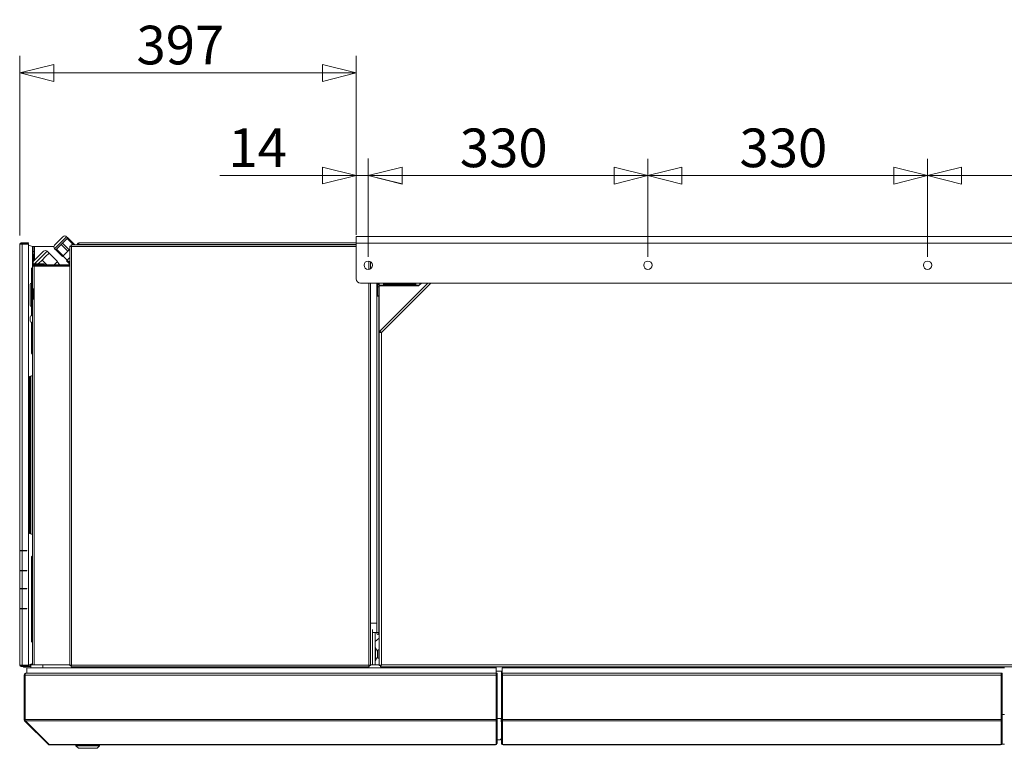
# Model space of a CAD drawing. Units: millimetres. Extents: x 165 to 8747, y 220 to 5479.
# Drawn here: x 3078 to 4240, y 4614 to 5474 of the extents above; entities that cross this region are included whole.
import ezdxf

# ---------------------------------------------------------------- set-up
doc = ezdxf.new("R2010")
doc.units = ezdxf.units.MM
doc.header["$LTSCALE"] = 20
doc.layers.add('AM - Dimension', color=9, linetype='Continuous', lineweight=5, true_color=0x808080)
doc.layers.add('AM - Drawing', color=7, linetype='Continuous', lineweight=5)
doc.styles.add('Libre Frankling 9pkt Light', font='txt.shx')
doc.dimstyles.new('AM salgstegninger', dxfattribs={"dimscale": 20, "dimtxt": 2.28, "dimasz": 2, "dimexe": 1, "dimexo": 0.5, "dimgap": 0.5, "dimtad": 1, "dimdec": 0, "dimrnd": 1e-08, "dimtxsty": 'Libre Frankling 9pkt Light', "dimblk": 'Filled-2', "dimcen": 0.09, "dimdle": 6, "dimclrd": 8, "dimclre": 8, "dimclrt": 7, "dimadec": 0, "dimazin": 2, "dimtfac": 1, "dimtdec": 0, "dimtmove": 0, "dimatfit": 3, "dimldrblk": 'Filled-2', "dimfxl": 1, "dimtolj": 1, "dimlwd": 0, "dimlwe": 0, "dimarcsym": 0})

# ---------------------------------------------------------------- blocks, each defined once
blk = doc.blocks.new('Filled-2')
at = {"color": 0}
for p, q in [((0, 0), (-1, 0.25)), ((-1, 0.25), (-1, -0.25)), ((-1, 0), (0, 0)), ((-1, -0.25), (0, 0))]:
    blk.add_line(p, q, dxfattribs=at)
at = {"color": 0, "flags": 128}
blk.add_lwpolyline([(-1, -0.25), (0, 0), (-1, 0.25), (-1, -0.25)], dxfattribs=at)
at = {"color": 0}
blk.add_solid([(-1, -0.25), (0, 0), (-1, 0.25), (-1, -0.25)], dxfattribs=at)
blk = doc.blocks.new('*D34')
at = {"layer": 'AM - Dimension', "color": 8, "lineweight": 0, "transparency": 16777216}
for p, q in [((3489.4, 5194.4), (3489.4, 5310.2)), ((3819.4, 5194.4), (3819.4, 5310.2)), ((3529.4, 5290.2), (3779.4, 5290.2))]:
    blk.add_line(p, q, dxfattribs=at)
at = {"layer": 'Defpoints', "color": 0, "transparency": 16777216}
for p in [(3819.4, 5290.2), (3489.4, 5184.4), (3819.4, 5184.4)]:
    blk.add_point(p, dxfattribs=at)
at = {"layer": 'AM - Dimension', "color": 8, "lineweight": 0, "transparency": 16777216, "xscale": 40, "yscale": 40, "zscale": 40, "rotation": 180}
blk.add_blockref('Filled-2', (3489.4, 5290.2), dxfattribs=at)
at = {"layer": 'AM - Dimension', "color": 8, "lineweight": 0, "transparency": 16777216, "xscale": 40, "yscale": 40, "zscale": 40}
blk.add_blockref('Filled-2', (3819.4, 5290.2), dxfattribs=at)
at = {"layer": 'AM - Dimension', "color": 7, "lineweight": 5, "transparency": 16777216, "insert": (3597.4, 5323), "char_height": 45.6, "attachment_point": 4, "style": 'Libre Frankling 9pkt Light'}
blk.add_mtext('\\A1;330', dxfattribs=at)
blk = doc.blocks.new('*D35')
at = {"layer": 'AM - Dimension', "color": 8, "lineweight": 0, "transparency": 16777216}
for p, q in [((3819.4, 5194.4), (3819.4, 5310.2)), ((4149.4, 5194.4), (4149.4, 5310.2)), ((3859.4, 5290.2), (4109.4, 5290.2))]:
    blk.add_line(p, q, dxfattribs=at)
at = {"layer": 'Defpoints', "color": 0, "transparency": 16777216}
for p in [(4149.4, 5290.2), (3819.4, 5184.4), (4149.4, 5184.4)]:
    blk.add_point(p, dxfattribs=at)
at = {"layer": 'AM - Dimension', "color": 8, "lineweight": 0, "transparency": 16777216, "xscale": 40, "yscale": 40, "zscale": 40, "rotation": 180}
blk.add_blockref('Filled-2', (3819.4, 5290.2), dxfattribs=at)
at = {"layer": 'AM - Dimension', "color": 8, "lineweight": 0, "transparency": 16777216, "xscale": 40, "yscale": 40, "zscale": 40}
blk.add_blockref('Filled-2', (4149.4, 5290.2), dxfattribs=at)
at = {"layer": 'AM - Dimension', "color": 7, "lineweight": 5, "transparency": 16777216, "insert": (3927.4, 5323), "char_height": 45.6, "attachment_point": 4, "style": 'Libre Frankling 9pkt Light'}
blk.add_mtext('\\A1;330', dxfattribs=at)
blk = doc.blocks.new('*D36')
at = {"layer": 'AM - Dimension', "color": 8, "lineweight": 0, "transparency": 16777216}
for p, q in [((4149.4, 5194.4), (4149.4, 5310.2)), ((4479.4, 5194.4), (4479.4, 5310.2)), ((4189.4, 5290.2), (4439.4, 5290.2))]:
    blk.add_line(p, q, dxfattribs=at)
at = {"layer": 'Defpoints', "color": 0, "transparency": 16777216}
for p in [(4479.4, 5290.2), (4149.4, 5184.4), (4479.4, 5184.4)]:
    blk.add_point(p, dxfattribs=at)
at = {"layer": 'AM - Dimension', "color": 8, "lineweight": 0, "transparency": 16777216, "xscale": 40, "yscale": 40, "zscale": 40, "rotation": 180}
blk.add_blockref('Filled-2', (4149.4, 5290.2), dxfattribs=at)
at = {"layer": 'AM - Dimension', "color": 8, "lineweight": 0, "transparency": 16777216, "xscale": 40, "yscale": 40, "zscale": 40}
blk.add_blockref('Filled-2', (4479.4, 5290.2), dxfattribs=at)
at = {"layer": 'AM - Dimension', "color": 7, "lineweight": 5, "transparency": 16777216, "insert": (4257.4, 5323), "char_height": 45.6, "attachment_point": 4, "style": 'Libre Frankling 9pkt Light'}
blk.add_mtext('\\A1;330', dxfattribs=at)
blk = doc.blocks.new('*D41')
at = {"layer": 'AM - Dimension', "color": 8, "lineweight": 0, "transparency": 16777216}
for p, q in [((3475.2, 5220.4), (3475.2, 5310.4)), ((3489.4, 5194.4), (3489.4, 5310.4)), ((3435.2, 5290.4), (3314.4, 5290.4)), ((3489.4, 5290.4), (3475.2, 5290.4)), ((3529.4, 5290.4), (3569.4, 5290.4))]:
    blk.add_line(p, q, dxfattribs=at)
at = {"layer": 'Defpoints', "color": 0, "transparency": 16777216}
for p in [(3489.4, 5290.4), (3475.2, 5210.4), (3489.4, 5184.4)]:
    blk.add_point(p, dxfattribs=at)
at = {"layer": 'AM - Dimension', "color": 8, "lineweight": 0, "transparency": 16777216, "xscale": 40, "yscale": 40, "zscale": 40}
blk.add_blockref('Filled-2', (3475.2, 5290.4), dxfattribs=at)
at = {"layer": 'AM - Dimension', "color": 8, "lineweight": 0, "transparency": 16777216, "xscale": 40, "yscale": 40, "zscale": 40, "rotation": 180}
blk.add_blockref('Filled-2', (3489.4, 5290.4), dxfattribs=at)
at = {"layer": 'AM - Dimension', "color": 7, "lineweight": 5, "transparency": 16777216, "insert": (3324.4, 5323.2), "char_height": 45.6, "attachment_point": 4, "style": 'Libre Frankling 9pkt Light'}
blk.add_mtext('\\A1;14', dxfattribs=at)
blk = doc.blocks.new('*D42')
at = {"layer": 'AM - Dimension', "color": 8, "lineweight": 0, "transparency": 16777216}
for p, q in [((3078.3, 5219.4), (3078.3, 5431.5)), ((3475.2, 5220.4), (3475.2, 5431.5)), ((3435.2, 5411.5), (3118.3, 5411.5))]:
    blk.add_line(p, q, dxfattribs=at)
at = {"layer": 'Defpoints', "color": 0, "transparency": 16777216}
for p in [(3078.3, 5411.5), (3078.3, 5209.4), (3475.2, 5210.4)]:
    blk.add_point(p, dxfattribs=at)
at = {"layer": 'AM - Dimension', "color": 8, "lineweight": 0, "transparency": 16777216, "xscale": 40, "yscale": 40, "zscale": 40, "rotation": 180}
blk.add_blockref('Filled-2', (3078.3, 5411.5), dxfattribs=at)
at = {"layer": 'AM - Dimension', "color": 8, "lineweight": 0, "transparency": 16777216, "xscale": 40, "yscale": 40, "zscale": 40}
blk.add_blockref('Filled-2', (3475.2, 5411.5), dxfattribs=at)
at = {"layer": 'AM - Dimension', "color": 7, "lineweight": 5, "transparency": 16777216, "insert": (3215.9, 5444.3), "char_height": 45.6, "attachment_point": 4, "style": 'Libre Frankling 9pkt Light'}
blk.add_mtext('\\A1;397', dxfattribs=at)

msp = doc.modelspace()

# ---------------------------------------------------------------- linework, layer by layer
at = {"layer": 'AM - Drawing'}
for p, q in [((3133.41, 5218.14), (3119.27, 5204)), ((3119.27, 5208.24), (3129.17, 5218.14)), ((3133.41, 5218.14), (3134.82, 5216.73)), ((3134.82, 5216.73), (3134.09, 5216)), ((3142.6, 5208.95), (3134.82, 5216.73)), ((3475.17, 5218.43), (4823.57, 5218.43)), ((3475.17, 5218.43), (3475.17, 5210.43)), ((3079.07, 5209.43), (3078.32, 5209.43)), ((3078.32, 4847.93), (3078.32, 5209.43)), ((3080.88, 5209.43), (3079.07, 5209.43)), ((3079.82, 5210.18), (3079.82, 5210.93)), ((3088.32, 5210.93), (3079.82, 5210.93)), ((3079.82, 5210.18), (3088.32, 5210.18)), ((3080.88, 5209.43), (3080.88, 4847.93)), ((3080.88, 5209.43), (3088.32, 5209.43)), ((3081.75, 5209.43), (3082.19, 5210.18)), ((3085.96, 5210.18), (3086.39, 5209.43)), ((3088.32, 5210.18), (3088.32, 5210.93)), ((3088.32, 5209.43), (3088.32, 5190.93)), ((3088.32, 5208.34), (3093.07, 5206.62)), ((3093.07, 5206.62), (3093.07, 5197.03)), ((3094.57, 5206.53), (3093.07, 5206.53)), ((3094.57, 5206.53), (3095.57, 5206.53)), ((3094.57, 5200.53), (3094.57, 5206.53)), ((3095.57, 5206.53), (3118.42, 5206.53)), ((3095.57, 5206.53), (3095.57, 5190.2)), ((3124.22, 5206.12), (3121.41, 5203.31)), ((3127.02, 5208.93), (3124.22, 5206.12)), ((3128.48, 5210.39), (3127.02, 5208.93)), ((3134.8, 5201.15), (3127.02, 5208.93)), ((3131.29, 5213.19), (3128.48, 5210.39)), ((3136.26, 5202.61), (3128.48, 5210.39)), ((3134.09, 5216), (3131.29, 5213.19)), ((3141.56, 5208.53), (3134.09, 5216)), ((3137.07, 4712.24), (3137.07, 5206.83)), ((3138.07, 5206.83), (3137.07, 5206.83)), ((3475.17, 5208.53), (3138.78, 5208.53)), ((3138.78, 5207.53), (3138.78, 5208.53)), ((3138.78, 5207.53), (3138.93, 5207.53)), ((3139.07, 5206.53), (3475.17, 5206.53)), ((3139.07, 5206.53), (3139.07, 4712.53)), ((3142.19, 5208.53), (3142.6, 5208.95)), ((3147.07, 5209.03), (3146.07, 5209.03)), ((3146.07, 5209.03), (3146.07, 5208.53)), ((3147.07, 5209.03), (3147.07, 5208.53)), ((3475.17, 5209.03), (3147.78, 5209.03)), ((3147.78, 5208.53), (3147.78, 5209.03)), ((3148.07, 5211.03), (3475.17, 5211.03)), ((3475.17, 5168.38), (3475.17, 5210.43)), ((4823.57, 5210.43), (3475.17, 5210.43)), ((3093.07, 5200.53), (3094.57, 5200.53)), ((3093.07, 5197.03), (3093.07, 5187.03)), ((3093.07, 5197.03), (3094.07, 5197.03)), ((3094.07, 5188.7), (3106.29, 5200.92)), ((3094.07, 5187.03), (3094.07, 5197.03)), ((3094.57, 5200.53), (3094.57, 5189.2)), ((3110.53, 5200.92), (3095.65, 5186.03)), ((3108.54, 5194.68), (3104.42, 5190.56)), ((3112.66, 5198.8), (3108.54, 5194.68)), ((3110.53, 5200.92), (3112.66, 5198.8)), ((3122.55, 5188.9), (3112.66, 5198.8)), ((3119.27, 5204), (3120.68, 5202.58)), ((3121.41, 5203.31), (3120.68, 5202.58)), ((3128.46, 5194.81), (3120.68, 5202.58)), ((3129.19, 5195.54), (3121.41, 5203.31)), ((3128.46, 5194.81), (3129.19, 5195.54)), ((3134.12, 5190.56), (3129.17, 5195.51)), ((3129.19, 5195.54), (3134.8, 5201.15)), ((3137.07, 5193.52), (3134.14, 5190.59)), ((3134.8, 5201.15), (3136.26, 5202.61)), ((3136.26, 5202.61), (3137.07, 5203.42)), ((3088.32, 5190.93), (3088.32, 5160.93)), ((3093.07, 5187.03), (3093.07, 5183.03)), ((3093.07, 5187.03), (3094.07, 5187.03)), ((3093.07, 5156.53), (3093.07, 5183.03)), ((3094.57, 5183.9), (3094.57, 5183.28)), ((3094.68, 5185.07), (3094.59, 5184.97)), ((3094.59, 5183.91), (3095.07, 5183.43)), ((3095.07, 5186.03), (3095.07, 5185.03)), ((3107.07, 5186.03), (3095.07, 5186.03)), ((3137.07, 5185.03), (3095.07, 5185.03)), ((3095.07, 5184.03), (3095.07, 5185.03)), ((3095.07, 5184.03), (3095.07, 5183.33)), ((3095.07, 5184.03), (3137.07, 5184.03)), ((3095.07, 5183.33), (3095.07, 5156.53)), ((3095.07, 5183.33), (3137.07, 5183.33)), ((3100.3, 5186.44), (3099.89, 5186.03)), ((3104.42, 5190.56), (3100.3, 5186.44)), ((3109.95, 5185.03), (3104.42, 5190.56)), ((3107.07, 5186.03), (3107.07, 5185.03)), ((3118.69, 5185.03), (3122.55, 5188.9)), ((3125.5, 5185.03), (3122.1, 5188.44)), ((3128.07, 5183.93), (3137.07, 5183.93)), ((3128.07, 5183.93), (3128.07, 5183.33)), ((3134.14, 5190.59), (3133.41, 5189.86)), ((3136.94, 5186.32), (3133.41, 5189.86)), ((3137.07, 5187.65), (3134.14, 5190.59)), ((3136.24, 5185.61), (3136.94, 5186.32)), ((3136.82, 5185.03), (3136.24, 5185.61)), ((3136.94, 5186.32), (3137.07, 5186.45)), ((3490.07, 5179.48), (3490.07, 5189.39)), ((3492.07, 5188.64), (3492.07, 5180.23)), ((3492.07, 5188.53), (3492.23, 5188.53)), ((3093.07, 5181.73), (3091.87, 5180.53)), ((3091.87, 5163.27), (3091.87, 5180.53)), ((3078.32, 5159.01), (3078.22, 5159.01)), ((3078.22, 5123.01), (3078.22, 5159.01)), ((3088.32, 5160.93), (3088.32, 5130.93)), ((3090.37, 5137.48), (3090.37, 5161.58)), ((3092.07, 5135.78), (3092.07, 5163.28)), ((3092.07, 5163.28), (3093.07, 5163.28)), ((3480.17, 5163.38), (4818.57, 5163.38)), ((3490.07, 4712.53), (3490.07, 5163.38)), ((3492.07, 5163.38), (3492.07, 4712.24)), ((3499.32, 5163.38), (3499.32, 5149.52)), ((3500.82, 5163.38), (3500.82, 5149.52)), ((3500.82, 5162.53), (3502.32, 5162.53)), ((3500.82, 5161.53), (3502.32, 5161.53)), ((3502.32, 5159.03), (3500.82, 5159.03)), ((3500.82, 5148.53), (3500.82, 5159.03)), ((3501.82, 5161.53), (3501.82, 5162.53)), ((3501.82, 5162.53), (3501.82, 5161.53)), ((3502.32, 5163.38), (3502.32, 5161.03)), ((3502.32, 5161.03), (3507.32, 5161.03)), ((3548.82, 5160.03), (3502.32, 5160.03)), ((3502.32, 5105.3), (3502.32, 5160.03)), ((3502.84, 5106.55), (3559.67, 5163.38)), ((3563.21, 5163.38), (3504.82, 5105)), ((3507.32, 5161.03), (3507.32, 5163.38)), ((3507.32, 5162.53), (3545.32, 5162.53)), ((3507.32, 5161.53), (3545.32, 5161.53)), ((3545.32, 5163.38), (3545.32, 5161.03)), ((3545.32, 5161.03), (3549.82, 5161.03)), ((3548.82, 5160.03), (3552.17, 5163.38)), ((3550.32, 5161.53), (3550.32, 5163.38)), ((3551.32, 5162.53), (3551.32, 5163.38)), ((3095.07, 5156.53), (3093.07, 5156.53)), ((3093.07, 5144.53), (3093.07, 5156.53)), ((3094.07, 5156.53), (3094.07, 5144.53)), ((3095.07, 5156.53), (3095.07, 5144.53)), ((3499.32, 5149.52), (3500.82, 5149.52)), ((3499.32, 5148.02), (3499.32, 5149.52)), ((3501.82, 5148.02), (3499.32, 5148.02)), ((3499.32, 4751.03), (3499.32, 5148.02)), ((3502.32, 5148.53), (3500.82, 5148.53)), ((3500.82, 5148.53), (3500.82, 5148.02)), ((3501.82, 5148.02), (3501.82, 4751.03)), ((3501.82, 5148.02), (3502.32, 5148.02)), ((3091.87, 5125.19), (3091.87, 5135.8)), ((3092.07, 5135.78), (3093.07, 5135.78)), ((3093.07, 5144.53), (3095.07, 5144.53)), ((3093.07, 4712.93), (3093.07, 5144.53)), ((3095.07, 5144.53), (3095.07, 4712.93)), ((3088.32, 5130.93), (3088.32, 5100.93)), ((3078.07, 4802.53), (3078.07, 5117.53)), ((3078.07, 5117.53), (3078.32, 5117.53)), ((3078.32, 5123.01), (3078.22, 5123.01)), ((3090.32, 5123.53), (3090.32, 5118.53)), ((3091.87, 5080.53), (3091.87, 5116.87)), ((3092.8, 5079.6), (3092.8, 5116.38)), ((3088.32, 5100.93), (3088.32, 5070.93)), ((3502.32, 4712.18), (3502.32, 5105.3)), ((3503.82, 5105.3), (3502.32, 5105.3)), ((3503.9, 5105.49), (3502.84, 5106.55)), ((3504.82, 5105), (3504.82, 4713.03)), ((3093.07, 5079.33), (3091.87, 5080.53)), ((3088.32, 5070.93), (3088.32, 4712.43)), ((3088.32, 5052.72), (3093.07, 5054.45)), ((3092.8, 4866.71), (3092.8, 5054.36)), ((3089.8, 4867.8), (3089.8, 5053.26)), ((3090.37, 4867.6), (3090.37, 5053.47)), ((3090.86, 4867.42), (3090.86, 5053.65)), ((3088.32, 4868.34), (3093.07, 4866.62)), ((3080.88, 4847.93), (3078.32, 4847.93)), ((3078.32, 4847.43), (3078.32, 4847.93)), ((3078.32, 4847.43), (3080.88, 4847.43)), ((3078.32, 4824.43), (3078.32, 4847.43)), ((3079.07, 4847.93), (3079.07, 4847.43)), ((3080.88, 4847.93), (3086.55, 4847.93)), ((3086.55, 4847.43), (3080.88, 4847.43)), ((3080.88, 4847.43), (3080.88, 4824.43)), ((3081.94, 4847.43), (3081.94, 4847.93)), ((3082.69, 4847.93), (3082.69, 4847.43)), ((3083.87, 4847.43), (3083.87, 4847.93)), ((3086.02, 4847.43), (3086.02, 4847.93)), ((3086.55, 4847.93), (3086.55, 4847.43)), ((3093.07, 4841.73), (3091.87, 4840.53)), ((3091.87, 4740.53), (3091.87, 4840.53)), ((3092.8, 4799.53), (3092.8, 4841.47)), ((3080.88, 4824.43), (3078.32, 4824.43)), ((3078.32, 4823.93), (3078.32, 4824.43)), ((3078.32, 4823.93), (3080.88, 4823.93)), ((3078.32, 4802.93), (3078.32, 4823.93)), ((3079.07, 4824.43), (3079.07, 4823.93)), ((3080.88, 4824.43), (3086.55, 4824.43)), ((3086.55, 4823.93), (3080.88, 4823.93)), ((3080.88, 4823.93), (3080.88, 4802.93)), ((3081.94, 4823.93), (3081.94, 4824.43)), ((3082.69, 4824.43), (3082.69, 4823.93)), ((3083.87, 4823.93), (3083.87, 4824.43)), ((3086.02, 4823.93), (3086.02, 4824.43)), ((3086.55, 4824.43), (3086.55, 4823.93)), ((3078.07, 4802.53), (3078.32, 4802.53)), ((3080.88, 4802.93), (3078.32, 4802.93)), ((3078.32, 4802.43), (3078.32, 4802.93)), ((3078.32, 4802.43), (3080.88, 4802.43)), ((3078.32, 4779.43), (3078.32, 4802.43)), ((3079.07, 4802.93), (3079.07, 4802.43)), ((3079.07, 4802.53), (3081.94, 4802.53)), ((3080.35, 4802.53), (3080.35, 4802.43)), ((3080.88, 4802.93), (3086.55, 4802.93)), ((3086.55, 4802.43), (3080.88, 4802.43)), ((3080.88, 4802.43), (3080.88, 4779.43)), ((3081.94, 4802.53), (3081.94, 4802.93)), ((3082.69, 4802.93), (3082.69, 4802.74)), ((3083.03, 4802.93), (3082.69, 4802.74)), ((3083.87, 4802.43), (3083.87, 4802.93)), ((3086.02, 4802.43), (3086.02, 4802.93)), ((3086.55, 4802.93), (3086.55, 4802.43)), ((3092.8, 4803.53), (3093.07, 4803.53)), ((3080.88, 4779.43), (3078.32, 4779.43)), ((3078.32, 4778.93), (3078.32, 4779.43)), ((3078.32, 4778.93), (3080.88, 4778.93)), ((3078.32, 4712.43), (3078.32, 4778.93)), ((3079.07, 4779.43), (3079.07, 4778.93)), ((3080.35, 4779.43), (3080.35, 4778.93)), ((3080.88, 4779.43), (3086.55, 4779.43)), ((3086.55, 4778.93), (3080.88, 4778.93)), ((3080.88, 4778.93), (3080.88, 4712.43)), ((3083.87, 4778.93), (3083.87, 4779.43)), ((3086.02, 4778.93), (3086.02, 4779.43)), ((3086.55, 4779.43), (3086.55, 4778.93)), ((3501.82, 4750.03), (3501.82, 4770.03)), ((3502.32, 4770.03), (3501.82, 4770.03)), ((3492.07, 4762.03), (3499.32, 4762.03)), ((3494.57, 4713.03), (3494.57, 4754.48)), ((3093.07, 4739.33), (3091.87, 4740.53)), ((3494.57, 4751.03), (3497.57, 4751.03)), ((3494.57, 4751.03), (3494.57, 4713.03)), ((3497.57, 4751.03), (3499.32, 4751.03)), ((3497.57, 4713.03), (3497.57, 4751.03)), ((3502.32, 4744.37), (3497.57, 4740.38)), ((3499.32, 4751.03), (3501.82, 4751.03)), ((3502.32, 4751.03), (3501.82, 4751.03)), ((3501.82, 4750.03), (3501.82, 4748.53)), ((3502.32, 4750.03), (3501.82, 4750.03)), ((3501.82, 4750.03), (3502.32, 4750.03)), ((3501.82, 4748.53), (3502.32, 4748.53)), ((3497.57, 4733.53), (3497.86, 4733.53)), ((3497.86, 4717.53), (3497.86, 4733.53)), ((3500.28, 4728.43), (3497.86, 4733.53)), ((3500.84, 4730.4), (3500.61, 4729.13)), ((3500.61, 4726.11), (3500.61, 4729.13)), ((3502.32, 4730.8), (3501.32, 4730.8)), ((3497.57, 4717.53), (3497.86, 4717.53)), ((3500.28, 4722.63), (3497.86, 4717.53)), ((3500.28, 4722.63), (3500.28, 4728.43)), ((3500.28, 4728.43), (3500.61, 4728.43)), ((3500.28, 4722.63), (3500.61, 4722.63)), ((3500.61, 4722.47), (3500.61, 4724.96)), ((3500.61, 4722.47), (3500.84, 4721.21)), ((3502.32, 4720.8), (3501.32, 4720.8)), ((3078.32, 4712.43), (3079.07, 4712.43)), ((3079.07, 4712.43), (3080.88, 4712.43)), ((3079.82, 4711.68), (3079.82, 4710.93)), ((3088.32, 4711.68), (3079.82, 4711.68)), ((3079.82, 4710.93), (3088.32, 4710.93)), ((3088.32, 4712.43), (3080.88, 4712.43)), ((3081.29, 4712.43), (3081.61, 4711.88)), ((3081.61, 4711.88), (3082.23, 4711.88)), ((3081.61, 4711.88), (3081.72, 4711.68)), ((3082.16, 4710.93), (3082.39, 4710.53)), ((3082.82, 4710.28), (3085.32, 4710.28)), ((3085.46, 4711.68), (3087.52, 4712.43)), ((3085.75, 4710.53), (3085.99, 4710.93)), ((3086.01, 4711.88), (3086.53, 4711.88)), ((3640.32, 4709.43), (3086.32, 4709.43)), ((3086.32, 4709.43), (3086.32, 4702.93)), ((3086.42, 4711.68), (3086.53, 4711.88)), ((3091.32, 4711.68), (3086.42, 4711.68)), ((3086.5, 4711.83), (3090.81, 4711.83)), ((3086.53, 4711.88), (3086.67, 4712.12)), ((3088.32, 4712.72), (3093.07, 4714.45)), ((3088.32, 4710.93), (3088.32, 4711.68)), ((3088.32, 4710.93), (3091.32, 4710.93)), ((3090.81, 4711.83), (3090.81, 4713.63)), ((3090.81, 4711.83), (3091.32, 4711.83)), ((3091.32, 4709.43), (3091.32, 4712.93)), ((3091.32, 4712.93), (3105.32, 4712.93)), ((3091.34, 4712.93), (3091.34, 4713.83)), ((3091.57, 4713.91), (3091.57, 4713.03)), ((3091.57, 4713.03), (3093.07, 4713.03)), ((3105.32, 4709.43), (3105.32, 4712.93)), ((3137.07, 4712.93), (3105.32, 4712.93)), ((3138.07, 4712.24), (3137.07, 4712.24)), ((3138.78, 4711.53), (3138.78, 4710.53)), ((3490.36, 4710.53), (3138.78, 4710.53)), ((3139.07, 4712.53), (3490.07, 4712.53)), ((3490.36, 4711.53), (3490.36, 4710.53)), ((3491.07, 4712.24), (3492.07, 4712.24)), ((3494.57, 4713.03), (3492.07, 4713.03)), ((3502.32, 4712.93), (3492.07, 4712.93)), ((3494.57, 4713.03), (3497.57, 4713.03)), ((3497.57, 4713.03), (3502.32, 4713.03)), ((3503.82, 4712.18), (3502.32, 4712.18)), ((3503.96, 4712.03), (3503.96, 4710.53)), ((4794.68, 4710.53), (3503.96, 4710.53)), ((3504.77, 4712.93), (3504.64, 4712.93)), ((3504.82, 4713.03), (4793.82, 4713.03)), ((3640.32, 4710.53), (3640.32, 4709.43)), ((3640.32, 4709.43), (3640.32, 4702.93)), ((3640.32, 4705.53), (3647.52, 4705.53)), ((3646.52, 4702.93), (3646.52, 4705.53)), ((4240.02, 4709.43), (3647.52, 4709.43)), ((3647.52, 4709.43), (3647.52, 4702.93)), ((3083.32, 4648.43), (3083.32, 4700.93)), ((3083.32, 4700.93), (3084.32, 4700.93)), ((3084.32, 4648.43), (3084.32, 4700.93)), ((3084.46, 4700.93), (3640.12, 4700.93)), ((3084.46, 4648.43), (3084.46, 4700.93)), ((3085.32, 4702.93), (3085.46, 4702.93)), ((3085.32, 4702.93), (3085.32, 4702.91)), ((3085.46, 4702.93), (3640.12, 4702.93)), ((3640.12, 4700.93), (3640.12, 4702.93)), ((3640.12, 4700.93), (3640.12, 4648.43)), ((3640.32, 4701.93), (3640.32, 4702.93)), ((3641.32, 4702.93), (3640.32, 4702.93)), ((3640.32, 4701.93), (3640.32, 4648.52)), ((3641.32, 4701.93), (3640.32, 4701.93)), ((3641.32, 4701.93), (3641.32, 4702.93)), ((3641.32, 4701.93), (3641.32, 4648.52)), ((3646.52, 4702.93), (3646.52, 4701.93)), ((3646.52, 4702.93), (3647.52, 4702.93)), ((3646.52, 4648.52), (3646.52, 4701.93)), ((3646.52, 4701.93), (3647.52, 4701.93)), ((3647.52, 4702.93), (3647.52, 4701.93)), ((3647.52, 4648.52), (3647.52, 4701.93)), ((3647.72, 4702.93), (3647.72, 4700.93)), ((3647.72, 4702.93), (4236.32, 4702.93)), ((3647.72, 4648.43), (3647.72, 4700.93)), ((3647.72, 4700.93), (4236.32, 4700.93)), ((4236.32, 4700.93), (4236.32, 4702.93)), ((4236.32, 4700.93), (4236.32, 4648.43)), ((4236.52, 4701.93), (4236.52, 4702.93)), ((4237.52, 4702.93), (4236.52, 4702.93)), ((4236.52, 4701.93), (4236.52, 4648.52)), ((4237.52, 4701.93), (4236.52, 4701.93)), ((4237.52, 4701.93), (4237.52, 4702.93)), ((4237.52, 4701.93), (4237.52, 4648.52)), ((3083.32, 4648.43), (3084.32, 4648.43)), ((3083.91, 4647.02), (3084.54, 4647.65)), ((3084.46, 4648.43), (3640.12, 4648.43)), ((3640.32, 4654.43), (3640.12, 4654.43)), ((3640.12, 4647.02), (3640.12, 4648.43)), ((3640.32, 4647.81), (3640.32, 4648.52)), ((3641.32, 4648.52), (3640.32, 4648.52)), ((3640.32, 4647.81), (3640.32, 4620.08)), ((3641.32, 4647.81), (3640.32, 4647.81)), ((3641.32, 4649.63), (3646.22, 4649.63)), ((3641.32, 4647.81), (3641.32, 4648.52)), ((3641.32, 4647.81), (3641.32, 4620.08)), ((3646.22, 4649.63), (3646.22, 4645.63)), ((3646.52, 4648.52), (3646.52, 4647.81)), ((3646.52, 4648.52), (3647.52, 4648.52)), ((3646.52, 4620.08), (3646.52, 4647.81)), ((3646.52, 4647.81), (3647.52, 4647.81)), ((3647.72, 4654.43), (3647.52, 4654.43)), ((3647.52, 4648.52), (3647.52, 4647.81)), ((3647.52, 4620.08), (3647.52, 4647.81)), ((3647.72, 4648.43), (3647.72, 4647.02)), ((3647.72, 4648.43), (4236.32, 4648.43)), ((4236.52, 4654.43), (4236.32, 4654.43)), ((4236.32, 4647.02), (4236.32, 4648.43)), ((4236.52, 4647.81), (4236.52, 4648.52)), ((4237.52, 4648.52), (4236.52, 4648.52)), ((4236.52, 4647.81), (4236.52, 4620.08)), ((4237.52, 4647.81), (4236.52, 4647.81)), ((4240.02, 4654.43), (4237.52, 4654.43)), ((4237.52, 4647.81), (4237.52, 4648.52)), ((4237.52, 4647.81), (4237.52, 4620.08)), ((3111.91, 4619.02), (3083.91, 4647.02)), ((3084.76, 4647.02), (3640.12, 4647.02)), ((3112.76, 4619.02), (3084.76, 4647.02)), ((3640.12, 4647.02), (3640.12, 4619.23)), ((3646.22, 4645.63), (3646.52, 4645.63)), ((3647.72, 4619.23), (3647.72, 4647.02)), ((3647.72, 4647.02), (4236.32, 4647.02)), ((4236.32, 4647.02), (4236.32, 4619.23)), ((3645.18, 4624.63), (3641.32, 4624.63)), ((3646.22, 4625.63), (3645.18, 4624.63)), ((3646.52, 4625.63), (3646.22, 4625.63)), ((3111.91, 4619.02), (3112.33, 4619.44)), ((3113.32, 4619.02), (3112.76, 4619.02)), ((3113.32, 4619.02), (3639.32, 4619.02)), ((3113.32, 4619.02), (3113.32, 4618.43)), ((3113.32, 4618.43), (3639.32, 4618.43)), ((3144.32, 4617.43), (3144.32, 4618.43)), ((3172.32, 4617.43), (3144.32, 4617.43)), ((3147.32, 4614.43), (3144.32, 4617.43)), ((3169.32, 4614.43), (3147.32, 4614.43)), ((3169.32, 4614.43), (3172.32, 4617.43)), ((3172.32, 4617.43), (3172.32, 4618.43)), ((3639.32, 4619.02), (3639.82, 4619.02)), ((3639.32, 4619.02), (3639.32, 4618.43)), ((3640.32, 4619.99), (3640.32, 4620.08)), ((3641.32, 4620.08), (3640.32, 4620.08)), ((3641.32, 4619.99), (3640.32, 4619.99)), ((3641.32, 4619.99), (3641.32, 4620.08)), ((3646.52, 4620.08), (3646.52, 4619.99)), ((3646.52, 4620.08), (3647.52, 4620.08)), ((3646.52, 4619.99), (3647.52, 4619.99)), ((3647.52, 4620.08), (3647.52, 4619.99)), ((3648.52, 4619.02), (3648.02, 4619.02)), ((3648.52, 4619.02), (4235.52, 4619.02)), ((3648.52, 4619.02), (3648.52, 4618.43)), ((3648.52, 4618.43), (4235.52, 4618.43)), ((4235.52, 4619.02), (4235.52, 4618.43)), ((4235.52, 4619.02), (4236.02, 4619.02)), ((4236.52, 4619.99), (4236.52, 4620.08)), ((4237.52, 4620.08), (4236.52, 4620.08)), ((4237.52, 4619.99), (4236.52, 4619.99)), ((4237.25, 4619.43), (4240.02, 4619.43)), ((4237.52, 4619.99), (4237.52, 4620.08))]:
    msp.add_line(p, q, dxfattribs=at)
for centre in [(3489.37, 5184.43), (3819.37, 5184.43), (4149.37, 5184.43)]:
    msp.add_circle(centre, 5, dxfattribs=at)
for centre, radius, start, end in [((3131.29, 5216.02), 3, 45, 135), ((3079.82, 5209.43), 1.5, 90, 180), ((3079.82, 5209.43), 0.75, 90, 180), ((3084.07, 5205.63), 4, 71.80513, 108.19487), ((3121.39, 5206.12), 3, 135, 225), ((3149.07, 5207.03), 2, 130.27422, 131.40962), ((3108.41, 5198.8), 3, 45, 135), ((3095.07, 5187.03), 2, 180, 270), ((3096.18, 5186.57), 3, 183.85631, 219.97939), ((3095.07, 5187.03), 1, 180, 270), ((3094.66, 5167.03), 5.01, 108.51715, 123.85831), ((3092.07, 5161.58), 1.7, 90, 180), ((3480.17, 5168.38), 5, 180, 270), ((3092.07, 5137.48), 1.7, 180, 270), ((3094.66, 5121.03), 5.01, 108.51715, 150.06166), ((3094.66, 5121.03), 5.01, 209.93834, 251.48285), ((3081.94, 4804.03), 1.5, 270, 300), ((3095.78, 4803.56), 5, 218.64943, 233.51781), ((3094.66, 4740.53), 5.01, 108.51715, 123.85831), ((3501.82, 4751.03), 2.5, 180, 270), ((3501.82, 4751.03), 1, 180, 270), ((3501.32, 4730.31), 0.49, 90, 170), ((3501.32, 4721.29), 0.49, 190, 270), ((3079.82, 4712.43), 1.5, 180, 270), ((3079.82, 4712.43), 0.75, 180, 270), ((3084.07, 4715.43), 4, 228.59038, 249.63587), ((3082.82, 4710.78), 0.5, 210, 270), ((3085.32, 4710.78), 0.5, 270, 330), ((3491.93, 4713.03), 1, 354.26083, 0), ((3492.07, 4713.03), 1, 354.26083, 0), ((3492.07, 4713.03), 2.5, 357.70756, 0), ((3085.32, 4700.93), 1, 144.67375, 180), ((3085.32, 4648.43), 1, 180, 215.32625), ((3113.32, 4620.43), 2, 225, 270), ((3639.32, 4620.43), 2, 270, 347.24922), ((3639.32, 4620.43), 1, 323.1301, 0), ((3648.52, 4620.43), 2, 192.75078, 270), ((3648.52, 4620.43), 1, 180, 216.8699), ((4235.52, 4620.43), 2, 270, 347.24922), ((4235.52, 4620.43), 1, 323.1301, 0)]:
    msp.add_arc(centre, radius, start, end, dxfattribs=at)
for centre, major_axis, ratio, start_param, end_param in [((3495.69, 4725.53), (-5.02, 0), 0.5773503, 2.941632, 3.3415533), ((3639.82, 4619.23), (0.3, 0), 0.7071068, 4.712389, 6.2831853), ((3648.02, 4619.23), (-0.3, 0), 0.7071068, 0, 1.5707963), ((4236.02, 4619.23), (0.3, 0), 0.7071068, 4.712389, 6.2831853)]:
    msp.add_ellipse(centre, major_axis=major_axis, ratio=ratio, start_param=start_param, end_param=end_param, dxfattribs=at)
for points, knots in [([(3137.07, 5206.83), (3137.07, 5206.76), (3137.54, 5206.69), (3138.23, 5206.62), (3138.49, 5206.59), (3138.78, 5206.56), (3139.07, 5206.53)], [0, 0, 0, 0, 1.1358119, 1.1358119, 1.1358119, 1.5707963, 1.5707963, 1.5707963, 1.5707963]), ([(3139.07, 5206.53), (3138.62, 5206.62), (3138.19, 5206.7), (3138.1, 5206.79), (3138.08, 5206.8), (3138.07, 5206.81), (3138.07, 5206.83)], [0, 0, 0, 0, 1.3507155, 1.3507155, 1.3507155, 1.5707963, 1.5707963, 1.5707963, 1.5707963]), ([(3138.78, 5208.53), (3138.8, 5208.53), (3138.83, 5208.48), (3138.88, 5208.28), (3138.9, 5208.13), (3138.95, 5207.76), (3138.97, 5207.54), (3139.02, 5207.06), (3139.05, 5206.8), (3139.07, 5206.53)], [-0.316532, -0.316532, -0.316532, -0.316532, -0.2364304, -0.2364304, -0.15762026, -0.15762026, -0.07881013, -0.07881013, 0, 0, 0, 0]), ([(3139.07, 5206.53), (3139.05, 5206.66), (3139.02, 5206.79), (3138.98, 5207.03), (3138.95, 5207.14), (3138.9, 5207.33), (3138.88, 5207.41), (3138.83, 5207.51), (3138.8, 5207.53), (3138.78, 5207.53)], [-0.16029891, -0.16029891, -0.16029891, -0.16029891, -0.1212811, -0.1212811, -0.08085407, -0.08085407, -0.04042703, -0.04042703, 0, 0, 0, 0]), ([(3138.93, 5207.53), (3138.94, 5207.35), (3138.96, 5207.19), (3139.01, 5206.84), (3139.04, 5206.69), (3139.07, 5206.53)], [0.225918053, 0.225918053, 0.225918053, 0.225918053, 0.239764374, 0.239764374, 0.254557867, 0.254557867, 0.254557867, 0.254557867]), ([(3148.07, 5211.03), (3147.31, 5211.03), (3146.58, 5210.56), (3146.26, 5209.88), (3146.14, 5209.61), (3146.07, 5209.32), (3146.07, 5209.03)], [0, 0, 0, 0, 1.1358119, 1.1358119, 1.1358119, 1.5707963, 1.5707963, 1.5707963, 1.5707963]), ([(3147.88, 5210.01), (3147.5, 5209.93), (3147.18, 5209.63), (3147.1, 5209.25), (3147.08, 5209.18), (3147.07, 5209.11), (3147.07, 5209.03)], [0.1986775, 0.1986775, 0.1986775, 0.1986775, 1.3507155, 1.3507155, 1.3507155, 1.5707963, 1.5707963, 1.5707963, 1.5707963]), ([(3147.78, 5209.03), (3147.85, 5209.79), (3147.92, 5210.53), (3147.99, 5210.85), (3148.02, 5210.97), (3148.04, 5211.03), (3148.07, 5211.03)], [0, 0, 0, 0, 1.1358119, 1.1358119, 1.1358119, 1.5707963, 1.5707963, 1.5707963, 1.5707963]), ([(3095.07, 5185.03), (3094.31, 5185.03), (3093.58, 5184.56), (3093.26, 5183.88), (3093.14, 5183.61), (3093.07, 5183.32), (3093.07, 5183.03)], [0, 0, 0, 0, 1.1358119, 1.1358119, 1.1358119, 1.5707963, 1.5707963, 1.5707963, 1.5707963]), ([(3093.07, 5183.03), (3093.07, 5183.11), (3093.54, 5183.18), (3094.23, 5183.25), (3094.49, 5183.27), (3094.78, 5183.3), (3095.07, 5183.33)], [0, 0, 0, 0, 1.1358119, 1.1358119, 1.1358119, 1.5707963, 1.5707963, 1.5707963, 1.5707963]), ([(3094.09, 5183.23), (3094.17, 5183.6), (3094.48, 5183.93), (3094.85, 5184.01), (3094.92, 5184.03), (3095, 5184.03), (3095.07, 5184.03)], [0.1986775, 0.1986775, 0.1986775, 0.1986775, 1.3507155, 1.3507155, 1.3507155, 1.5707963, 1.5707963, 1.5707963, 1.5707963]), ([(3502.32, 5105.3), (3502.32, 5105.24), (3502.84, 5105.17), (3503.63, 5105.1), (3503.99, 5105.06), (3504.41, 5105.03), (3504.82, 5105)], [0, 0, 0, 0, 1.0741845, 1.0741845, 1.0741845, 1.5707963, 1.5707963, 1.5707963, 1.5707963]), ([(3504.82, 5105), (3504.14, 5105.58), (3503.47, 5106.15), (3503.12, 5106.41), (3502.96, 5106.52), (3502.86, 5106.57), (3502.84, 5106.55)], [0, 0, 0, 0, 1.0741845, 1.0741845, 1.0741845, 1.5707963, 1.5707963, 1.5707963, 1.5707963]), ([(3504.82, 5105), (3504.37, 5105.09), (3503.94, 5105.17), (3503.85, 5105.26), (3503.83, 5105.28), (3503.82, 5105.29), (3503.82, 5105.3)], [0, 0, 0, 0, 1.3507155, 1.3507155, 1.3507155, 1.5707963, 1.5707963, 1.5707963, 1.5707963]), ([(3504.82, 5105), (3504.44, 5105.26), (3504.08, 5105.5), (3503.95, 5105.5), (3503.92, 5105.5), (3503.91, 5105.5), (3503.9, 5105.49)], [0, 0, 0, 0, 1.3507155, 1.3507155, 1.3507155, 1.5707963, 1.5707963, 1.5707963, 1.5707963]), ([(3139.07, 4712.53), (3138.31, 4712.46), (3137.58, 4712.39), (3137.26, 4712.32), (3137.14, 4712.3), (3137.07, 4712.27), (3137.07, 4712.24)], [0, 0, 0, 0, 1.1358119, 1.1358119, 1.1358119, 1.5707963, 1.5707963, 1.5707963, 1.5707963]), ([(3139.07, 4712.53), (3138.62, 4712.45), (3138.19, 4712.37), (3138.1, 4712.28), (3138.08, 4712.27), (3138.07, 4712.26), (3138.07, 4712.24)], [0, 0, 0, 0, 1.3507155, 1.3507155, 1.3507155, 1.5707963, 1.5707963, 1.5707963, 1.5707963]), ([(3138.78, 4710.53), (3138.85, 4710.53), (3138.92, 4711), (3138.99, 4711.69), (3139.02, 4711.95), (3139.04, 4712.24), (3139.07, 4712.53)], [0, 0, 0, 0, 1.1358119, 1.1358119, 1.1358119, 1.5707963, 1.5707963, 1.5707963, 1.5707963]), ([(3139.07, 4712.53), (3138.99, 4712.08), (3138.9, 4711.66), (3138.82, 4711.56), (3138.81, 4711.54), (3138.79, 4711.53), (3138.78, 4711.53)], [0, 0, 0, 0, 1.3507155, 1.3507155, 1.3507155, 1.5707963, 1.5707963, 1.5707963, 1.5707963]), ([(3490.07, 4712.53), (3490.52, 4712.45), (3490.95, 4712.37), (3491.05, 4712.28), (3491.06, 4712.27), (3491.07, 4712.26), (3491.07, 4712.24)], [0, 0, 0, 0, 1.3507155, 1.3507155, 1.3507155, 1.5707963, 1.5707963, 1.5707963, 1.5707963]), ([(3492.07, 4712.24), (3492.07, 4712.31), (3491.6, 4712.38), (3490.91, 4712.45), (3490.65, 4712.48), (3490.36, 4712.51), (3490.07, 4712.53)], [0, 0, 0, 0, 1.1358119, 1.1358119, 1.1358119, 1.5707963, 1.5707963, 1.5707963, 1.5707963]), ([(3490.07, 4712.53), (3490.14, 4711.78), (3490.21, 4711.04), (3490.28, 4710.72), (3490.31, 4710.6), (3490.34, 4710.53), (3490.36, 4710.53)], [0, 0, 0, 0, 1.1358119, 1.1358119, 1.1358119, 1.5707963, 1.5707963, 1.5707963, 1.5707963]), ([(3490.07, 4712.53), (3490.16, 4712.08), (3490.24, 4711.66), (3490.32, 4711.56), (3490.34, 4711.54), (3490.35, 4711.53), (3490.36, 4711.53)], [0, 0, 0, 0, 1.3507155, 1.3507155, 1.3507155, 1.5707963, 1.5707963, 1.5707963, 1.5707963]), ([(3504.82, 4713.03), (3503.93, 4712.84), (3503.05, 4712.64), (3502.62, 4712.45), (3502.43, 4712.36), (3502.32, 4712.27), (3502.32, 4712.18)], [0, 0, 0, 0, 1.0741845, 1.0741845, 1.0741845, 1.5707963, 1.5707963, 1.5707963, 1.5707963]), ([(3504.82, 4713.03), (3504.37, 4712.79), (3503.94, 4712.54), (3503.85, 4712.3), (3503.83, 4712.26), (3503.82, 4712.22), (3503.82, 4712.18)], [0, 0, 0, 0, 1.3507155, 1.3507155, 1.3507155, 1.5707963, 1.5707963, 1.5707963, 1.5707963]), ([(3503.96, 4710.53), (3504.16, 4710.53), (3504.35, 4711.06), (3504.55, 4711.84), (3504.64, 4712.21), (3504.73, 4712.62), (3504.82, 4713.03)], [0, 0, 0, 0, 1.0741845, 1.0741845, 1.0741845, 1.5707963, 1.5707963, 1.5707963, 1.5707963]), ([(3504.82, 4713.03), (3504.58, 4712.58), (3504.33, 4712.16), (3504.08, 4712.06), (3504.04, 4712.04), (3504, 4712.03), (3503.96, 4712.03)], [0, 0, 0, 0, 1.3507155, 1.3507155, 1.3507155, 1.5707963, 1.5707963, 1.5707963, 1.5707963]), ([(3083.32, 4700.93), (3083.32, 4701.68), (3083.78, 4702.41), (3084.45, 4702.73), (3084.72, 4702.87), (3085.02, 4702.93), (3085.32, 4702.93)], [0, 0, 0, 0, 1.1192119, 1.1192119, 1.1192119, 1.5707963, 1.5707963, 1.5707963, 1.5707963]), ([(3084.46, 4700.93), (3084.46, 4701.68), (3084.69, 4702.41), (3085.03, 4702.73), (3085.16, 4702.87), (3085.31, 4702.93), (3085.46, 4702.93)], [0, 0, 0, 0, 1.1192119, 1.1192119, 1.1192119, 1.5707963, 1.5707963, 1.5707963, 1.5707963])]:
    msp.add_open_spline(points, degree=3, knots=knots, dxfattribs=at)
for points in [[(3492.93, 4712.93), (3492.93, 4712.97), (3492.93, 4713), (3492.93, 4713.03)], [(3083.91, 4647.02), (3083.54, 4647.39), (3083.32, 4647.91), (3083.32, 4648.43)], [(3084.76, 4647.02), (3084.57, 4647.39), (3084.46, 4647.91), (3084.46, 4648.43)]]:
    msp.add_open_spline(points, degree=3, dxfattribs=at)

# ---------------------------------------------------------------- dimensions: what is measured, and where the dimension line sits
at = {"layer": 'AM - Dimension', "color": 8, "lineweight": 5, "true_color": 0x808080}
for base, p2, override, picture, middle in [((3078.32, 5411.52), (3078.32, 5209.43), {"dimgap": 0.5, "dimdec": 0, "dimtol": 0, "dimlim": 0, "dimtp": 0, "dimtm": 0, "dimtdec": 0, "dimtofl": 0, "dimatfit": 1}, '*D42', (3276.75, 5411.52)), ((3489.37, 5290.4), (3489.37, 5184.43), {"dimgap": 0.5, "dimdec": 0, "dimtol": 0, "dimlim": 0, "dimtp": 0, "dimtm": 0, "dimtdec": 0, "dimtofl": 1, "dimatfit": 1}, '*D41', (3354.77, 5290.4))]:
    dim = msp.add_linear_dim(base=base, p1=(3475.17, 5210.43), p2=p2, dimstyle='AM salgstegninger', override=override, dxfattribs=at)
    dim.commit()
    dim.dimension.update_dxf_attribs({"geometry": picture, "text_midpoint": middle, "dimtype": 160})
for base, p1, p2, picture, middle in [((3819.37, 5290.19), (3489.37, 5184.43), (3819.37, 5184.43), '*D34', (3654.37, 5290.19)), ((4149.37, 5290.19), (3819.37, 5184.43), (4149.37, 5184.43), '*D35', (3984.37, 5290.19)), ((4479.37, 5290.19), (4149.37, 5184.43), (4479.37, 5184.43), '*D36', (4314.37, 5290.19))]:
    dim = msp.add_linear_dim(base=base, p1=p1, p2=p2, angle=180, dimstyle='AM salgstegninger', override={"dimgap": 0.5, "dimdec": 0, "dimtol": 0, "dimlim": 0, "dimtp": 0, "dimtm": 0, "dimtdec": 0, "dimtofl": 0, "dimatfit": 1}, dxfattribs=at)
    dim.commit()
    dim.dimension.update_dxf_attribs({"geometry": picture, "text_midpoint": middle, "dimtype": 160})

doc.saveas('drawing.dxf')
